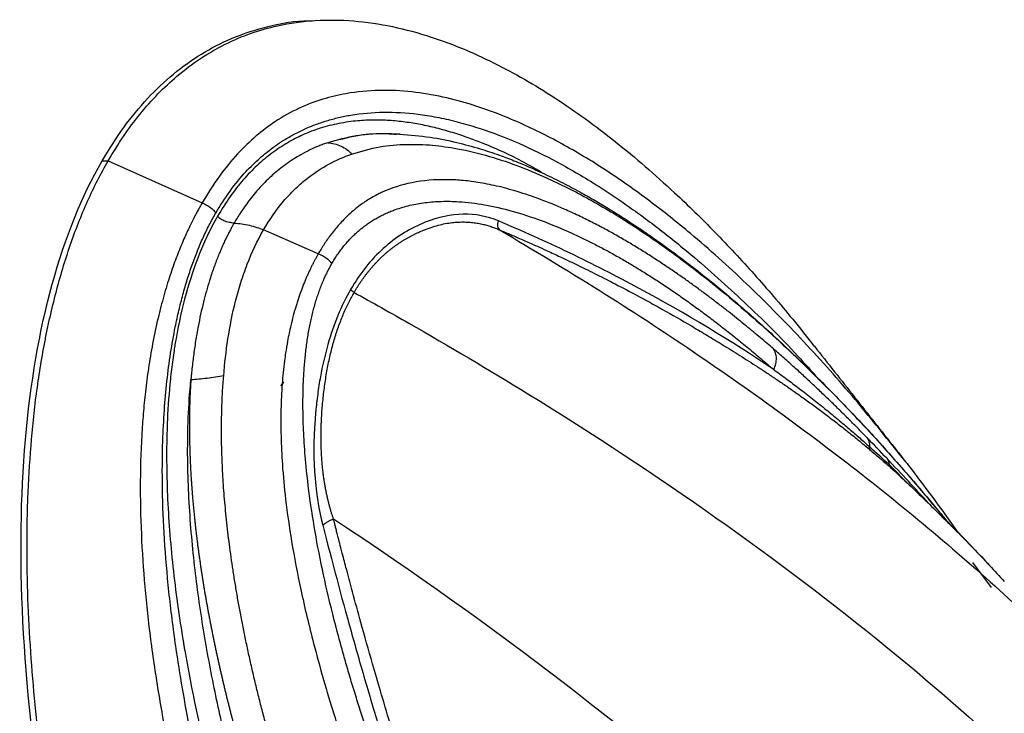
# Model space of a CAD drawing. Units: millimetres. Extents: x -1 to 2219, y -1 to 1577.
# Drawn here: x 1886 to 1970, y 1417 to 1476 of the extents above; entities that cross this region are included whole.
import ezdxf

# ---------------------------------------------------------------- set-up
doc = ezdxf.new("R2010")
doc.units = ezdxf.units.MM
doc.layers.add('01. 외형선', color=7, linetype='Continuous')

msp = doc.modelspace()

# ---------------------------------------------------------------- linework, layer by layer
at = {"layer": '01. 외형선', "linetype": 'Continuous'}
for p, q in [((1912.124, 1475.93), (1912.638, 1475.93)), ((1918.149, 1466.218), (1918.479, 1466.201)), ((1893.105, 1463.922), (1893.62, 1463.922)), ((1893.62, 1463.922), (1901.631, 1460.331)), ((1911.547, 1455.976), (1906.876, 1458.013)), ((1961.402, 1438.591), (1960.727, 1439.419)), ((1960.733, 1439.444), (1960.855, 1439.288)), ((1960.285, 1437.992), (1962.1, 1436.145)), ((1965.948, 1432.475), (1965.82, 1432.662)), ((1967.396, 1429.64), (1968.995, 1427.506))]:
    msp.add_line(p, q, dxfattribs=at)
at = {"layer": '01. 외형선', "linetype": 'Continuous', "flags": 128}
msp.add_lwpolyline([(1908.365, 1444.697), (1908.513, 1444.898), (1908.608, 1445.055)], dxfattribs=at)
at = {"layer": '01. 외형선', "linetype": 'Continuous'}
for points, knots in [([(1893.62, 1463.922), (1894.047, 1464.629), (1894.905, 1466.048), (1896.331, 1467.944), (1897.855, 1469.66), (1899.581, 1471.265), (1901.496, 1472.702), (1903.612, 1473.921), (1905.807, 1474.844), (1908.378, 1475.572), (1911.296, 1475.972), (1914.586, 1475.923), (1917.894, 1475.429), (1920.996, 1474.589), (1923.871, 1473.521), (1926.521, 1472.311), (1929.148, 1470.904), (1931.763, 1469.303), (1934.356, 1467.521), (1937.789, 1464.912), (1941.487, 1461.714), (1945.414, 1457.869), (1948.772, 1454.255), (1951.598, 1450.992), (1953.271, 1448.857), (1953.88, 1448.08)], [0, 0, 0, 0, 0.026978, 0.054146, 0.081896, 0.109835, 0.143326, 0.17708, 0.211562, 0.24625, 0.295584, 0.345313, 0.396038, 0.447019, 0.488545, 0.530163, 0.572024, 0.613953, 0.656621, 0.699345, 0.785125, 0.845092, 0.905158, 0.965497, 1, 1, 1, 1]), ([(1893.105, 1463.922), (1893.705, 1464.893), (1894.908, 1466.842), (1896.962, 1469.298), (1899.187, 1471.401), (1901.592, 1473.111), (1904.162, 1474.437), (1907.078, 1475.391), (1909.398, 1475.876), (1910.804, 1475.859), (1911.054, 1475.856)], [0, 0, 0, 0, 0.124811, 0.250506, 0.378732, 0.510214, 0.645564, 0.786103, 0.961908, 1, 1, 1, 1]), ([(1960.727, 1439.419), (1959.54, 1440.901), (1956.924, 1444.166), (1952.711, 1448.847), (1948.105, 1453.51), (1943.8, 1457.369), (1939.842, 1460.523), (1936.261, 1463.052), (1932.558, 1465.307), (1928.721, 1467.238), (1925.247, 1468.57), (1922.169, 1469.402), (1919.501, 1469.848), (1916.733, 1469.99), (1914.194, 1469.748), (1911.9, 1469.205), (1909.864, 1468.433), (1907.966, 1467.371), (1906.215, 1466.052), (1904.625, 1464.518), (1903.063, 1462.634), (1902.117, 1461.106), (1901.636, 1460.328)], [0, 0, 0, 0, 0.067481, 0.148624, 0.230257, 0.312671, 0.371057, 0.430135, 0.490013, 0.551006, 0.613414, 0.65338, 0.694464, 0.737133, 0.781799, 0.813053, 0.845766, 0.880357, 0.908116, 0.937415, 0.968155, 1, 1, 1, 1]), ([(1902.796, 1459.452), (1903.193, 1460.095), (1903.991, 1461.387), (1905.086, 1462.695), (1905.953, 1463.588), (1906.558, 1464.149), (1907.185, 1464.674), (1907.834, 1465.163), (1908.568, 1465.658), (1909.393, 1466.145), (1910.315, 1466.606), (1911.27, 1467.004), (1912.26, 1467.34), (1913.283, 1467.614), (1914.898, 1467.938), (1917.156, 1468.132), (1919.333, 1468.001), (1920.843, 1467.787), (1921.648, 1467.646), (1922.463, 1467.477), (1923.289, 1467.279), (1924.125, 1467.053), (1925.784, 1466.554), (1928.287, 1465.624), (1931.638, 1464.028), (1934.338, 1462.472), (1936.381, 1461.161), (1937.756, 1460.227), (1939.143, 1459.234), (1940.541, 1458.184), (1941.95, 1457.075), (1944.44, 1455.031), (1947.987, 1451.838), (1951.601, 1448.276), (1953.643, 1445.97), (1954.216, 1445.323)], [0, 0, 0, 0, 0.030753, 0.061837, 0.074451, 0.087201, 0.100108, 0.113193, 0.126478, 0.143705, 0.161279, 0.179236, 0.197612, 0.216441, 0.235754, 0.2861, 0.338989, 0.353312, 0.367842, 0.382583, 0.397542, 0.412724, 0.428134, 0.488085, 0.550172, 0.614609, 0.640611, 0.667016, 0.693834, 0.721076, 0.748749, 0.776863, 0.868891, 0.96321, 1, 1, 1, 1]), ([(1930.76, 1462.836), (1930.215, 1463.158), (1928.531, 1464.151), (1926.408, 1465.095), (1924.366, 1465.881), (1923.033, 1466.326), (1921.651, 1466.714), (1920.301, 1467.015), (1918.957, 1467.234), (1917.62, 1467.366), (1916.273, 1467.405), (1914.831, 1467.338), (1913.307, 1467.126), (1911.734, 1466.727), (1910.282, 1466.175), (1908.9, 1465.468), (1907.592, 1464.605), (1906.319, 1463.544), (1905.131, 1462.309), (1903.995, 1460.882), (1903.312, 1459.769), (1902.959, 1459.195)], [0, 0, 0, 0, 0.057993, 0.17923, 0.220768, 0.269183, 0.316305, 0.362187, 0.406886, 0.453068, 0.498067, 0.543745, 0.599915, 0.654102, 0.706577, 0.752826, 0.80298, 0.851984, 0.900211, 0.948546, 1, 1, 1, 1]), ([(1912.36, 1465.46), (1913.211, 1465.694), (1914.874, 1466.152), (1916.835, 1466.299), (1917.928, 1466.205), (1918.19, 1466.183)], [0, 0, 0, 0, 0.443263, 0.866108, 1, 1, 1, 1]), ([(1918.528, 1466.174), (1918.045, 1466.199), (1916.793, 1466.266), (1914.719, 1466.1), (1913.164, 1465.678), (1912.36, 1465.46)], [0, 0, 0, 0, 0.232737, 0.60341, 1, 1, 1, 1]), ([(1918.492, 1466.201), (1919.372, 1466.126), (1921.09, 1465.98), (1923.301, 1465.516), (1925.225, 1464.997), (1926.874, 1464.451), (1928.333, 1463.9), (1929.75, 1463.311), (1931.261, 1462.618), (1932.769, 1461.862), (1934.119, 1461.132), (1935.336, 1460.436), (1936.507, 1459.733), (1937.788, 1458.927), (1939.182, 1458.004), (1940.627, 1456.999), (1942.068, 1455.95), (1943.949, 1454.522), (1946.284, 1452.643), (1949.154, 1450.164), (1952.212, 1447.34), (1954.783, 1444.8), (1956.811, 1442.701), (1958.235, 1441.185), (1959.671, 1439.614), (1961.047, 1438.069), (1962.371, 1436.547), (1963.56, 1435.151), (1964.568, 1433.949), (1965.153, 1433.239), (1965.391, 1432.949)], [0, 0, 0, 0, 0.0451528, 0.088089, 0.1260425, 0.1570884, 0.1806695, 0.2083617, 0.2400946, 0.2712914, 0.3001488, 0.3225917, 0.3458003, 0.3724081, 0.4023288, 0.4332847, 0.4639976, 0.4944878, 0.5548594, 0.6171569, 0.6863504, 0.7625402, 0.7949795, 0.8285441, 0.8632384, 0.8974795, 0.9274673, 0.9587552, 0.9831744, 1, 1, 1, 1]), ([(1912.36, 1465.46), (1912.295, 1465.438), (1912.164, 1465.393), (1911.905, 1465.298), (1911.461, 1465.125), (1910.824, 1464.843), (1910.11, 1464.471), (1909.223, 1463.94), (1908.226, 1463.225), (1907.275, 1462.376), (1906.573, 1461.647), (1906.08, 1461.08), (1905.642, 1460.527), (1905.255, 1459.998), (1904.917, 1459.499), (1904.625, 1459.038), (1904.448, 1458.738), (1904.366, 1458.597)], [0, 0, 0, 0, 0.021683, 0.043239, 0.085955, 0.169691, 0.257415, 0.329476, 0.477267, 0.612498, 0.683855, 0.749985, 0.810609, 0.865883, 0.915909, 0.960675, 1, 1, 1, 1]), ([(1912.36, 1465.46), (1912.753, 1465.435), (1913.146, 1465.338), (1913.672, 1465.085), (1913.836, 1464.984), (1914.138, 1464.754), (1914.274, 1464.624), (1914.394, 1464.485)], [0, 0, 0, 0, 0.5, 0.5, 0.75, 0.75, 1, 1, 1, 1]), ([(1914.394, 1464.485), (1915.192, 1464.721), (1916.737, 1465.179), (1919.063, 1465.355), (1921.276, 1465.283), (1923.631, 1464.949), (1926.14, 1464.34), (1928.805, 1463.432), (1931.817, 1462.155), (1935.14, 1460.432), (1938.759, 1458.21), (1942.259, 1455.754), (1946.332, 1452.587), (1950.934, 1448.571), (1956.015, 1443.595), (1960.834, 1438.411), (1963.892, 1434.738), (1965.369, 1432.964)], [0, 0, 0, 0, 0.045125, 0.087489, 0.127698, 0.16634, 0.216264, 0.264962, 0.312862, 0.38327, 0.452079, 0.519781, 0.586715, 0.69267, 0.797733, 0.902279, 1, 1, 1, 1]), ([(1906.876, 1458.013), (1907.399, 1458.921), (1907.98, 1459.745), (1908.896, 1460.824), (1909.208, 1461.158), (1909.842, 1461.775), (1910.163, 1462.059), (1911.134, 1462.841), (1911.791, 1463.27), (1913.098, 1463.98), (1913.749, 1464.261), (1914.394, 1464.485)], [0, 0, 0, 0, 0.25, 0.25, 0.375, 0.375, 0.5, 0.5, 0.75, 0.75, 1, 1, 1, 1]), ([(1913.874, 1336.037), (1910.778, 1341.399), (1907.873, 1347.022), (1902.444, 1358.79), (1899.987, 1364.789), (1895.589, 1377.02), (1893.682, 1383.152), (1890.453, 1395.452), (1889.164, 1401.496), (1887.236, 1413.371), (1886.615, 1419.089), (1886.061, 1430.085), (1886.133, 1435.257), (1886.975, 1444.949), (1887.737, 1449.377), (1889.942, 1457.393), (1891.364, 1460.906), (1893.105, 1463.922)], [0, 0, 0, 0, 0.125, 0.125, 0.25, 0.25, 0.375, 0.375, 0.5, 0.5, 0.625, 0.625, 0.75, 0.75, 0.875, 0.875, 1, 1, 1, 1]), ([(1914.389, 1336.037), (1911.919, 1340.314), (1909.566, 1344.764), (1906.218, 1351.699), (1905.131, 1354.054), (1903.545, 1357.653), (1903.024, 1358.864), (1901.998, 1361.309), (1901.493, 1362.544), (1900.008, 1366.273), (1899.056, 1368.791), (1897.233, 1373.891), (1896.362, 1376.475), (1894.707, 1381.712), (1893.922, 1384.365), (1892.446, 1389.749), (1891.755, 1392.478), (1890.476, 1398.023), (1889.888, 1400.838), (1889.097, 1405.134), (1888.849, 1406.579), (1888.385, 1409.496), (1888.169, 1410.968), (1887.579, 1415.426), (1887.267, 1418.415), (1886.938, 1422.927), (1886.852, 1424.436), (1886.73, 1427.465), (1886.694, 1428.985), (1886.684, 1431.274), (1886.688, 1432.037), (1886.713, 1433.558), (1886.733, 1434.316), (1886.818, 1436.583), (1886.906, 1438.086), (1887.147, 1441.071), (1887.301, 1442.554), (1887.688, 1445.497), (1887.921, 1446.958), (1888.268, 1448.768), (1888.34, 1449.129), (1888.491, 1449.85), (1888.569, 1450.209), (1888.81, 1451.278), (1888.981, 1451.981), (1889.525, 1454.058), (1889.928, 1455.402), (1890.825, 1458.003), (1891.318, 1459.26), (1892.13, 1461.074), (1892.414, 1461.668), (1893.002, 1462.819), (1893.306, 1463.379), (1893.62, 1463.922)], [0, 0, 0, 0, 0.125, 0.125, 0.1875, 0.1875, 0.21875, 0.21875, 0.25, 0.25, 0.3125, 0.3125, 0.375, 0.375, 0.4375, 0.4375, 0.5, 0.5, 0.5625, 0.5625, 0.59375, 0.59375, 0.625, 0.625, 0.6875, 0.6875, 0.71875, 0.71875, 0.75, 0.75, 0.765625, 0.765625, 0.78125, 0.78125, 0.8125, 0.8125, 0.84375, 0.84375, 0.875, 0.875, 0.882813, 0.882813, 0.890625, 0.890625, 0.90625, 0.90625, 0.9375, 0.9375, 0.96875, 0.96875, 0.984375, 0.984375, 1, 1, 1, 1]), ([(1950.409, 1447.857), (1950.228, 1448.013), (1949.859, 1448.332), (1949.289, 1448.815), (1948.691, 1449.315), (1948.065, 1449.832), (1947.41, 1450.364), (1946.725, 1450.91), (1946.011, 1451.47), (1945.266, 1452.042), (1944.491, 1452.625), (1943.685, 1453.218), (1942.846, 1453.818), (1941.975, 1454.425), (1941.071, 1455.038), (1940.133, 1455.653), (1939.16, 1456.27), (1938.152, 1456.884), (1937.107, 1457.494), (1936.023, 1458.095), (1934.901, 1458.683), (1933.738, 1459.254), (1932.258, 1459.93), (1930.522, 1460.636), (1928.596, 1461.291), (1926.828, 1461.766), (1925.229, 1462.082), (1923.805, 1462.257), (1921.909, 1462.348), (1919.609, 1462.16), (1917.641, 1461.551), (1916.478, 1460.978), (1915.865, 1460.634), (1915.051, 1460.091), (1914.319, 1459.484), (1913.734, 1458.911), (1913.349, 1458.499), (1912.988, 1458.078), (1912.651, 1457.653), (1912.34, 1457.226), (1912.053, 1456.803), (1911.79, 1456.39), (1911.626, 1456.111), (1911.547, 1455.976)], [0, 0, 0, 0, 0.014305, 0.029303, 0.044998, 0.061392, 0.078488, 0.096291, 0.114805, 0.134033, 0.153982, 0.174658, 0.196067, 0.218217, 0.241116, 0.264775, 0.289205, 0.314419, 0.340431, 0.367261, 0.394929, 0.423462, 0.452889, 0.503408, 0.549991, 0.592595, 0.631138, 0.665505, 0.695552, 0.768826, 0.83453, 0.845373, 0.861868, 0.884371, 0.913383, 0.925821, 0.937875, 0.9495, 0.960659, 0.97132, 0.981448, 0.991015, 1, 1, 1, 1]), ([(1901.636, 1460.328), (1901.585, 1460.24), (1901.476, 1460.05), (1901.305, 1459.742), (1901.115, 1459.391), (1900.909, 1458.995), (1900.687, 1458.553), (1900.452, 1458.065), (1900.205, 1457.528), (1899.949, 1456.942), (1899.687, 1456.307), (1899.419, 1455.621), (1899.151, 1454.886), (1898.883, 1454.101), (1898.619, 1453.268), (1898.36, 1452.386), (1898.109, 1451.458), (1897.773, 1450.102), (1897.402, 1448.354), (1897.048, 1446.25), (1896.787, 1444.248), (1896.601, 1442.349), (1896.412, 1439.623), (1896.316, 1436.014), (1896.437, 1431.493), (1896.766, 1426.977), (1897.297, 1422.385), (1898.005, 1417.765), (1898.869, 1413.16), (1899.846, 1408.685), (1900.923, 1404.327), (1902.088, 1400.078), (1903.333, 1395.931), (1904.354, 1392.785), (1905.103, 1390.583), (1905.554, 1389.283), (1906.017, 1387.975), (1906.494, 1386.658), (1906.984, 1385.332), (1907.486, 1383.998), (1908.002, 1382.657), (1908.532, 1381.307), (1909.075, 1379.95), (1909.631, 1378.586), (1910.201, 1377.214), (1910.784, 1375.836), (1911.382, 1374.451), (1911.993, 1373.059), (1912.619, 1371.661), (1913.259, 1370.258), (1913.913, 1368.849), (1914.581, 1367.434), (1915.264, 1366.015), (1915.962, 1364.59), (1916.674, 1363.161), (1917.402, 1361.728), (1918.144, 1360.29), (1918.902, 1358.849), (1919.675, 1357.405), (1920.463, 1355.958), (1921.267, 1354.508), (1922.087, 1353.055), (1922.923, 1351.601), (1923.775, 1350.145), (1924.643, 1348.688), (1925.528, 1347.23), (1926.43, 1345.771), (1927.347, 1344.312), (1927.969, 1343.347), (1928.281, 1342.862)], [0, 0, 0, 0, 0.002781, 0.005955, 0.009521, 0.013474, 0.017813, 0.022532, 0.027625, 0.033082, 0.038893, 0.045043, 0.051516, 0.058301, 0.065386, 0.072758, 0.0804, 0.088297, 0.105733, 0.122045, 0.137327, 0.15167, 0.165155, 0.198736, 0.232228, 0.265809, 0.299633, 0.33562, 0.370972, 0.405819, 0.440252, 0.474342, 0.508149, 0.54172, 0.552518, 0.563448, 0.574509, 0.585702, 0.597028, 0.608485, 0.620075, 0.631799, 0.643655, 0.655645, 0.667769, 0.680027, 0.692419, 0.704946, 0.717609, 0.730408, 0.743342, 0.756413, 0.769621, 0.782966, 0.796449, 0.810071, 0.823831, 0.837731, 0.85177, 0.86595, 0.880271, 0.894734, 0.909339, 0.924087, 0.938979, 0.954015, 0.969197, 0.984525, 1, 1, 1, 1]), ([(1901.636, 1460.328), (1901.902, 1460.209), (1902.145, 1460.069), (1902.543, 1459.769), (1902.697, 1459.608), (1902.796, 1459.452)], [0, 0, 0, 0, 0.5, 0.5, 1, 1, 1, 1]), ([(1912.709, 1455.142), (1912.747, 1455.206), (1912.821, 1455.334), (1912.936, 1455.521), (1913.054, 1455.705), (1913.174, 1455.885), (1913.296, 1456.062), (1913.421, 1456.235), (1913.548, 1456.405), (1913.678, 1456.572), (1913.811, 1456.734), (1913.946, 1456.894), (1914.084, 1457.05), (1914.224, 1457.203), (1914.366, 1457.352), (1914.511, 1457.497), (1914.659, 1457.639), (1914.809, 1457.778), (1914.962, 1457.913), (1915.117, 1458.045), (1915.275, 1458.173), (1915.435, 1458.298), (1915.597, 1458.419), (1915.763, 1458.537), (1915.93, 1458.651), (1916.101, 1458.762), (1916.273, 1458.87), (1916.449, 1458.974), (1916.627, 1459.074), (1916.807, 1459.171), (1916.99, 1459.265), (1917.175, 1459.355), (1917.363, 1459.441), (1917.553, 1459.524), (1917.746, 1459.604), (1917.942, 1459.68), (1918.479, 1459.878), (1919.388, 1460.142), (1920.702, 1460.373), (1922.092, 1460.474), (1923.78, 1460.442), (1925.792, 1460.196), (1928.143, 1459.65), (1930.631, 1458.832), (1932.642, 1457.996), (1934.142, 1457.294), (1935.093, 1456.823), (1936.053, 1456.322), (1937.021, 1455.79), (1937.999, 1455.227), (1938.986, 1454.634), (1939.982, 1454.011), (1940.986, 1453.356), (1942, 1452.672), (1943.023, 1451.957), (1944.055, 1451.211), (1945.096, 1450.435), (1946.146, 1449.628), (1947.205, 1448.791), (1948.273, 1447.922), (1949.35, 1447.025), (1950.069, 1446.407), (1950.43, 1446.097)], [0, 0, 0, 0, 0.0044117, 0.0088253, 0.0132422, 0.0176638, 0.0220916, 0.0265272, 0.0309718, 0.0354269, 0.0398941, 0.0443746, 0.0488699, 0.0533814, 0.0579104, 0.0624583, 0.0670265, 0.0716162, 0.0762288, 0.0808655, 0.0855277, 0.0902165, 0.0949332, 0.099679, 0.104455, 0.1092625, 0.1141025, 0.1189762, 0.1238846, 0.1288288, 0.1338099, 0.1388289, 0.1438868, 0.1489845, 0.154123, 0.1593033, 0.1645261, 0.1966515, 0.2301497, 0.2651754, 0.3018643, 0.3570327, 0.4156806, 0.4780746, 0.5444359, 0.5684246, 0.5927334, 0.6173693, 0.6423392, 0.6676496, 0.6933069, 0.7193171, 0.7456861, 0.7724194, 0.7995223, 0.8270001, 0.8548575, 0.8830995, 0.9117304, 0.9407547, 0.9701766, 1, 1, 1, 1]), ([(1930.259, 1344.628), (1930.099, 1344.872), (1929.781, 1345.36), (1929.306, 1346.096), (1928.834, 1346.835), (1928.365, 1347.576), (1927.898, 1348.321), (1927.434, 1349.068), (1926.972, 1349.818), (1926.513, 1350.571), (1926.057, 1351.327), (1925.603, 1352.085), (1925.152, 1352.846), (1924.704, 1353.611), (1924.258, 1354.378), (1923.815, 1355.148), (1923.375, 1355.92), (1922.937, 1356.696), (1922.502, 1357.474), (1922.07, 1358.255), (1921.64, 1359.04), (1921.213, 1359.826), (1920.789, 1360.616), (1920.367, 1361.409), (1919.948, 1362.204), (1919.531, 1363.002), (1919.117, 1363.804), (1918.706, 1364.607), (1918.298, 1365.414), (1917.892, 1366.224), (1916.592, 1368.842), (1914.478, 1373.292), (1911.693, 1379.67), (1909.133, 1386.084), (1906.654, 1392.94), (1904.328, 1400.181), (1902.251, 1407.757), (1900.588, 1415.15), (1899.473, 1421.598), (1898.78, 1427.066), (1898.395, 1431.55), (1898.216, 1435.848), (1898.241, 1439.523), (1898.396, 1442.592), (1898.616, 1445.09), (1898.925, 1447.469), (1899.236, 1449.238), (1899.49, 1450.446), (1899.647, 1451.143), (1899.814, 1451.825), (1899.99, 1452.494), (1900.174, 1453.15), (1900.368, 1453.791), (1900.57, 1454.419), (1900.782, 1455.033), (1901.002, 1455.634), (1901.231, 1456.221), (1901.469, 1456.794), (1901.717, 1457.353), (1901.973, 1457.899), (1902.238, 1458.431), (1902.511, 1458.95), (1902.701, 1459.285), (1902.796, 1459.452)], [0, 0, 0, 0, 0.007995, 0.01598, 0.023955, 0.031922, 0.03988, 0.047829, 0.05577, 0.063702, 0.071626, 0.079542, 0.087451, 0.095352, 0.103246, 0.111132, 0.119012, 0.126885, 0.134752, 0.142612, 0.150466, 0.158315, 0.166157, 0.173994, 0.181826, 0.189653, 0.197475, 0.205292, 0.213105, 0.220913, 0.228718, 0.288559, 0.346975, 0.404074, 0.459972, 0.525341, 0.587329, 0.646224, 0.702365, 0.738233, 0.772364, 0.804922, 0.836096, 0.856104, 0.87538, 0.894002, 0.912054, 0.917843, 0.923575, 0.929255, 0.934886, 0.940472, 0.946015, 0.95152, 0.956991, 0.962432, 0.967845, 0.973237, 0.97861, 0.983969, 0.989317, 0.994659, 1, 1, 1, 1]), ([(1902.959, 1459.195), (1902.669, 1458.691), (1902.391, 1458.165), (1901.863, 1457.068), (1901.636, 1456.549), (1900.981, 1454.93), (1900.209, 1452.641), (1899.603, 1449.932), (1899.332, 1448.332), (1899.291, 1448.077), (1899.264, 1447.906), (1899.248, 1447.804), (1899.197, 1447.47), (1899.08, 1446.662), (1898.85, 1444.732), (1898.681, 1442.421), (1898.615, 1440.308), (1898.605, 1439.382), (1898.603, 1438.916), (1898.603, 1438.74), (1898.603, 1438.503), (1898.611, 1436.488), (1898.783, 1432.435), (1899.35, 1427.201), (1899.852, 1423.915), (1900.06, 1422.665), (1900.082, 1422.536), (1900.117, 1422.328), (1900.17, 1422.017), (1900.297, 1421.287), (1901.021, 1417.311), (1902.666, 1410.015), (1905.065, 1401.946), (1906.783, 1396.885), (1907.272, 1395.494), (1907.478, 1394.913), (1907.505, 1394.839), (1907.572, 1394.649), (1907.674, 1394.364), (1908.325, 1392.561), (1910.106, 1387.817), (1912.623, 1381.758), (1915.034, 1376.465), (1916.292, 1373.822), (1916.842, 1372.689), (1917.211, 1371.934), (1917.405, 1371.542), (1920.364, 1365.573), (1923.343, 1360.137), (1928.103, 1352.255), (1929.746, 1349.662), (1933.074, 1344.651), (1936.451, 1339.808), (1939.927, 1335.299), (1942.129, 1332.585), (1942.559, 1332.062), (1943.516, 1330.914), (1944.951, 1329.217), (1948.297, 1325.435), (1952.113, 1321.519), (1955.445, 1318.447), (1956.871, 1317.207), (1957.822, 1316.397), (1958.446, 1315.876), (1959.027, 1315.404)], [0, 0, 0, 0, 0.007813, 0.007813, 0.015625, 0.015625, 0.03125, 0.046875, 0.048828, 0.049805, 0.049805, 0.050781, 0.050781, 0.054688, 0.0625, 0.078125, 0.085938, 0.089844, 0.089844, 0.091797, 0.091797, 0.09375, 0.125, 0.15625, 0.171875, 0.171875, 0.173828, 0.173828, 0.175781, 0.179688, 0.1875, 0.25, 0.3125, 0.328125, 0.335938, 0.335938, 0.337891, 0.337891, 0.339844, 0.34375, 0.375, 0.4375, 0.46875, 0.484375, 0.492188, 0.492188, 0.5, 0.5, 0.625, 0.625, 0.6875, 0.6875, 0.75, 0.8125, 0.8125, 0.828125, 0.828125, 0.84375, 0.875, 0.9375, 0.96875, 0.984375, 0.984375, 1, 1, 1, 1]), ([(1904.365, 1458.597), (1904.229, 1458.605), (1904.081, 1458.625), (1903.783, 1458.692), (1903.634, 1458.739), (1903.368, 1458.852), (1903.251, 1458.919), (1903.068, 1459.056), (1903.002, 1459.127), (1902.96, 1459.194)], [0, 0, 0, 0, 0.25, 0.25, 0.5, 0.5, 0.75, 0.75, 1, 1, 1, 1]), ([(1926.931, 1458.778), (1924.99, 1459.593), (1922.907, 1459.555), (1920.611, 1458.638), (1920.519, 1458.6), (1920.355, 1458.53), (1920.111, 1458.424), (1919.553, 1458.157), (1918.48, 1457.553), (1916.505, 1456.065), (1915.108, 1454.307), (1914.308, 1452.92)], [0, 0, 0, 0, 0.5, 0.5, 0.515625, 0.515625, 0.53125, 0.5625, 0.625, 0.75, 1, 1, 1, 1]), ([(1904.365, 1458.596), (1904.319, 1458.516), (1904.223, 1458.348), (1904.077, 1458.082), (1903.924, 1457.79), (1903.763, 1457.474), (1903.596, 1457.131), (1903.424, 1456.762), (1903.248, 1456.364), (1903.068, 1455.937), (1902.885, 1455.48), (1902.701, 1454.991), (1902.517, 1454.471), (1902.202, 1453.523), (1901.781, 1452.062), (1901.407, 1450.401), (1901.138, 1448.93), (1900.955, 1447.748), (1900.822, 1446.696), (1900.743, 1445.964), (1900.702, 1445.537), (1900.682, 1445.322), (1900.673, 1445.214)], [0, 0, 0, 0, 0.022268, 0.046409, 0.072395, 0.100186, 0.129745, 0.161089, 0.194233, 0.229201, 0.266027, 0.304746, 0.345289, 0.387511, 0.52271, 0.670529, 0.742563, 0.830312, 0.914046, 0.956762, 0.978317, 1, 1, 1, 1]), ([(1904.365, 1458.597), (1904.785, 1458.573), (1905.233, 1458.509), (1905.882, 1458.358), (1906.094, 1458.299), (1906.501, 1458.165), (1906.695, 1458.091), (1906.876, 1458.013)], [0, 0, 0, 0, 0.5, 0.5, 0.75, 0.75, 1, 1, 1, 1]), ([(1914.608, 1452.674), (1914.649, 1452.744), (1914.731, 1452.883), (1914.857, 1453.09), (1914.987, 1453.295), (1915.121, 1453.5), (1915.258, 1453.702), (1915.4, 1453.903), (1915.545, 1454.101), (1915.695, 1454.297), (1915.847, 1454.49), (1916.004, 1454.68), (1916.164, 1454.868), (1916.328, 1455.051), (1916.495, 1455.232), (1916.665, 1455.408), (1916.839, 1455.581), (1917.016, 1455.75), (1917.196, 1455.915), (1917.379, 1456.076), (1917.565, 1456.232), (1917.754, 1456.384), (1917.945, 1456.531), (1918.139, 1456.674), (1918.335, 1456.812), (1918.534, 1456.946), (1918.736, 1457.075), (1918.939, 1457.2), (1919.145, 1457.32), (1919.352, 1457.436), (1919.562, 1457.548), (1919.774, 1457.655), (1919.988, 1457.757), (1920.203, 1457.855), (1920.42, 1457.949), (1920.639, 1458.038), (1920.995, 1458.174), (1921.48, 1458.337), (1922.09, 1458.496), (1922.673, 1458.607), (1923.231, 1458.673), (1923.761, 1458.699), (1924.265, 1458.69), (1924.742, 1458.65), (1925.193, 1458.584), (1925.619, 1458.496), (1926.019, 1458.39), (1926.395, 1458.27), (1926.748, 1458.139), (1926.975, 1458.041), (1927.085, 1457.993)], [0, 0, 0, 0, 0.014066, 0.028295, 0.042682, 0.057222, 0.07191, 0.08674, 0.101704, 0.116796, 0.132009, 0.147335, 0.162767, 0.1783, 0.193931, 0.209655, 0.225467, 0.241361, 0.25733, 0.273368, 0.289469, 0.305627, 0.321842, 0.338114, 0.35444, 0.37082, 0.387252, 0.403733, 0.420261, 0.436835, 0.453454, 0.470117, 0.486824, 0.503575, 0.520368, 0.537204, 0.55408, 0.60205, 0.647361, 0.690107, 0.730395, 0.76834, 0.804051, 0.837641, 0.869216, 0.898872, 0.926702, 0.952785, 0.977196, 1, 1, 1, 1]), ([(1927.085, 1457.993), (1927.036, 1458.034), (1926.994, 1458.083), (1926.927, 1458.197), (1926.903, 1458.261), (1926.875, 1458.4), (1926.872, 1458.474), (1926.887, 1458.625), (1926.905, 1458.703), (1926.931, 1458.778)], [0, 0, 0, 0, 0.25, 0.25, 0.5, 0.5, 0.75, 0.75, 1, 1, 1, 1]), ([(1950.43, 1446.097), (1946.754, 1448.567), (1942.924, 1450.877), (1937.947, 1453.562), (1936.947, 1454.086), (1934.972, 1455.092), (1931.994, 1456.563), (1928.969, 1457.922), (1926.931, 1458.778)], [0, 0, 0, 0, 0.5, 0.5, 0.625, 0.625, 0.75, 1, 1, 1, 1]), ([(1903.476, 1445.572), (1903.559, 1446.61), (1903.678, 1447.662), (1904.007, 1449.787), (1904.218, 1450.862), (1904.624, 1452.463), (1904.773, 1452.995), (1905.105, 1454.05), (1905.287, 1454.573), (1905.884, 1456.115), (1906.351, 1457.105), (1906.876, 1458.013)], [0, 0, 0, 0, 0.25, 0.25, 0.5, 0.5, 0.625, 0.625, 0.75, 0.75, 1, 1, 1, 1]), ([(1927.085, 1457.993), (1929.913, 1456.302), (1935.507, 1452.957), (1943.56, 1447.685), (1951.225, 1442.31), (1958.471, 1436.818), (1965.298, 1431.229), (1971.656, 1425.537), (1976.354, 1421.054), (1978.79, 1418.427), (1979.394, 1417.775)], [0, 0, 0, 0, 0.145384, 0.287589, 0.426772, 0.563111, 0.696815, 0.828127, 0.957333, 1, 1, 1, 1]), ([(1927.086, 1457.993), (1927.159, 1457.962), (1927.335, 1457.888), (1927.584, 1457.783), (1927.86, 1457.665), (1928.186, 1457.526), (1928.629, 1457.334), (1929.162, 1457.102), (1929.775, 1456.83), (1930.466, 1456.521), (1931.333, 1456.126), (1932.429, 1455.616), (1933.798, 1454.963), (1935.317, 1454.214), (1937.003, 1453.356), (1938.865, 1452.375), (1941.032, 1451.188), (1942.775, 1450.188), (1944.003, 1449.463), (1944.628, 1449.09), (1945.277, 1448.698), (1945.951, 1448.287), (1946.648, 1447.855), (1947.37, 1447.404), (1948.116, 1446.931), (1948.885, 1446.437), (1949.677, 1445.92), (1950.491, 1445.378), (1951.328, 1444.811), (1952.186, 1444.217), (1953.064, 1443.594), (1953.963, 1442.941), (1954.881, 1442.256), (1955.818, 1441.539), (1956.773, 1440.788), (1957.746, 1440.003), (1958.399, 1439.459), (1958.728, 1439.184)], [0, 0, 0, 0, 0.006724, 0.016068, 0.023293, 0.03212, 0.046157, 0.06418, 0.081462, 0.10278, 0.12812, 0.161909, 0.204321, 0.255295, 0.303486, 0.361552, 0.42941, 0.506959, 0.525857, 0.545557, 0.566055, 0.587351, 0.609443, 0.632329, 0.656006, 0.680472, 0.705719, 0.731743, 0.758536, 0.786092, 0.814407, 0.843475, 0.873293, 0.903856, 0.935162, 0.967211, 1, 1, 1, 1]), ([(1911.547, 1455.976), (1911.505, 1455.904), (1911.422, 1455.758), (1911.297, 1455.53), (1911.17, 1455.291), (1911.041, 1455.041), (1910.912, 1454.779), (1910.782, 1454.505), (1910.651, 1454.22), (1910.521, 1453.923), (1910.392, 1453.614), (1910.264, 1453.294), (1910.137, 1452.962), (1910.012, 1452.62), (1909.889, 1452.267), (1909.769, 1451.903), (1909.522, 1451.115), (1909.223, 1449.995), (1908.942, 1448.642), (1908.772, 1447.63), (1908.6, 1446.413), (1908.442, 1444.816), (1908.346, 1442.669), (1908.353, 1440.384), (1908.475, 1437.817), (1908.758, 1434.814), (1909.274, 1431.243), (1910.064, 1427.133), (1911.006, 1423.199), (1911.973, 1419.672), (1912.848, 1416.762), (1913.73, 1414.04), (1914.608, 1411.492), (1915.473, 1409.108), (1916.318, 1406.881), (1917.137, 1404.803), (1917.926, 1402.87), (1918.682, 1401.076), (1919.4, 1399.416), (1920.076, 1397.885), (1920.518, 1396.912), (1920.73, 1396.446)], [0, 0, 0, 0, 0.00472, 0.009608, 0.01466, 0.019875, 0.025248, 0.030776, 0.036453, 0.042275, 0.048235, 0.054329, 0.060553, 0.066899, 0.073364, 0.079938, 0.086616, 0.115579, 0.138067, 0.154577, 0.165463, 0.197358, 0.231195, 0.266926, 0.304522, 0.35122, 0.407469, 0.472857, 0.547145, 0.59805, 0.646284, 0.691982, 0.735245, 0.776146, 0.814744, 0.851085, 0.885205, 0.917134, 0.946898, 0.974514, 1, 1, 1, 1]), ([(1912.709, 1455.142), (1912.601, 1455.293), (1912.443, 1455.445), (1912.045, 1455.731), (1911.806, 1455.863), (1911.547, 1455.976)], [0, 0, 0, 0, 0.5, 0.5, 1, 1, 1, 1]), ([(1922.637, 1397.953), (1922.521, 1398.208), (1922.288, 1398.716), (1921.944, 1399.479), (1921.604, 1400.239), (1921.27, 1400.998), (1920.94, 1401.753), (1920.615, 1402.506), (1920.294, 1403.257), (1919.979, 1404.005), (1919.668, 1404.75), (1919.363, 1405.493), (1919.062, 1406.234), (1918.766, 1406.972), (1918.475, 1407.707), (1918.188, 1408.44), (1917.907, 1409.171), (1917.63, 1409.899), (1917.358, 1410.625), (1917.091, 1411.348), (1916.829, 1412.068), (1916.572, 1412.786), (1916.32, 1413.502), (1916.072, 1414.215), (1915.829, 1414.926), (1915.592, 1415.634), (1915.359, 1416.339), (1915.13, 1417.042), (1914.907, 1417.743), (1914.689, 1418.441), (1914.475, 1419.137), (1914.266, 1419.83), (1914.062, 1420.52), (1913.863, 1421.208), (1913.669, 1421.894), (1913.48, 1422.577), (1913.005, 1424.329), (1912.31, 1427.096), (1911.513, 1430.843), (1910.906, 1434.41), (1910.528, 1437.485), (1910.323, 1440.086), (1910.235, 1442.241), (1910.239, 1444.293), (1910.313, 1445.823), (1910.4, 1446.865), (1910.46, 1447.458), (1910.53, 1448.038), (1910.609, 1448.604), (1910.697, 1449.157), (1910.795, 1449.697), (1910.902, 1450.224), (1911.019, 1450.737), (1911.146, 1451.238), (1911.281, 1451.725), (1911.426, 1452.199), (1911.581, 1452.659), (1911.745, 1453.106), (1911.919, 1453.541), (1912.102, 1453.961), (1912.294, 1454.369), (1912.496, 1454.764), (1912.638, 1455.016), (1912.709, 1455.142)], [0, 0, 0, 0, 0.014536, 0.028976, 0.043322, 0.057574, 0.071731, 0.085796, 0.099767, 0.113646, 0.127434, 0.141129, 0.154734, 0.168249, 0.181674, 0.19501, 0.208257, 0.221416, 0.234488, 0.247473, 0.260371, 0.273184, 0.285912, 0.298555, 0.311115, 0.323592, 0.335987, 0.3483, 0.360532, 0.372684, 0.384756, 0.39675, 0.408666, 0.420505, 0.432268, 0.443955, 0.455568, 0.521925, 0.584317, 0.642967, 0.69814, 0.734824, 0.769848, 0.803348, 0.835478, 0.845594, 0.855552, 0.865359, 0.875022, 0.884549, 0.893948, 0.903226, 0.912393, 0.921456, 0.930427, 0.939313, 0.948124, 0.956871, 0.965564, 0.974212, 0.982828, 0.99142, 1, 1, 1, 1]), ([(1914.308, 1452.92), (1913.507, 1451.534), (1912.535, 1449.187), (1911.797, 1445.978), (1911.528, 1444.256), (1911.419, 1443.366), (1911.377, 1442.978), (1911.35, 1442.718), (1911.336, 1442.572), (1911, 1438.93), (1911.204, 1435.713), (1911.939, 1432.809)], [0, 0, 0, 0, 0.25, 0.375, 0.4375, 0.46875, 0.484375, 0.484375, 0.5, 0.5, 1, 1, 1, 1]), ([(1912.853, 1433.34), (1912.826, 1433.42), (1912.77, 1433.583), (1912.69, 1433.834), (1912.611, 1434.096), (1912.533, 1434.37), (1912.457, 1434.655), (1912.383, 1434.952), (1912.312, 1435.261), (1912.243, 1435.583), (1912.177, 1435.917), (1912.115, 1436.264), (1912.057, 1436.623), (1912.003, 1436.996), (1911.953, 1437.383), (1911.909, 1437.783), (1911.871, 1438.196), (1911.839, 1438.624), (1911.814, 1439.065), (1911.796, 1439.52), (1911.785, 1439.99), (1911.783, 1440.473), (1911.789, 1440.971), (1911.805, 1441.482), (1911.83, 1442.008), (1911.867, 1442.586), (1911.919, 1443.208), (1911.985, 1443.868), (1912.064, 1444.519), (1912.155, 1445.161), (1912.257, 1445.793), (1912.372, 1446.415), (1912.498, 1447.025), (1912.638, 1447.623), (1912.789, 1448.207), (1912.952, 1448.776), (1913.127, 1449.329), (1913.312, 1449.866), (1913.508, 1450.384), (1913.713, 1450.883), (1913.927, 1451.362), (1914.147, 1451.82), (1914.373, 1452.258), (1914.531, 1452.536), (1914.608, 1452.674)], [0, 0, 0, 0, 0.012157, 0.024777, 0.037869, 0.051445, 0.065515, 0.08009, 0.095184, 0.110808, 0.126977, 0.143706, 0.161008, 0.178901, 0.1974, 0.216523, 0.236287, 0.256711, 0.277812, 0.299607, 0.322115, 0.345354, 0.369341, 0.394091, 0.41962, 0.44594, 0.478715, 0.511332, 0.543784, 0.576069, 0.608182, 0.640111, 0.671839, 0.703358, 0.734658, 0.765711, 0.796467, 0.826885, 0.85693, 0.886565, 0.915738, 0.944398, 0.972498, 1, 1, 1, 1]), ([(1914.609, 1452.674), (1914.543, 1452.71), (1914.483, 1452.75), (1914.381, 1452.834), (1914.339, 1452.877), (1914.308, 1452.921)], [0, 0, 0, 0, 0.5, 0.5, 1, 1, 1, 1]), ([(1958.381, 1440.294), (1958.267, 1440.411), (1958.037, 1440.647), (1957.691, 1441.001), (1957.338, 1441.358), (1956.979, 1441.718), (1956.614, 1442.082), (1956.244, 1442.449), (1955.867, 1442.82), (1955.485, 1443.193), (1955.096, 1443.569), (1954.701, 1443.948), (1954.3, 1444.33), (1953.893, 1444.714), (1953.48, 1445.1), (1953.06, 1445.489), (1952.634, 1445.88), (1952.202, 1446.273), (1951.763, 1446.667), (1951.317, 1447.063), (1950.865, 1447.461), (1950.562, 1447.725), (1950.409, 1447.857)], [0, 0, 0, 0, 0.042413, 0.085614, 0.129605, 0.174389, 0.219966, 0.266339, 0.313509, 0.361479, 0.410248, 0.45982, 0.510196, 0.561377, 0.613364, 0.66616, 0.719766, 0.774183, 0.829413, 0.885458, 0.94232, 1, 1, 1, 1]), ([(1950.43, 1446.097), (1950.506, 1446.26), (1950.565, 1446.425), (1950.643, 1446.752), (1950.662, 1446.913), (1950.659, 1447.219), (1950.635, 1447.364), (1950.55, 1447.63), (1950.487, 1447.751), (1950.409, 1447.857)], [0, 0, 0, 0, 0.25, 0.25, 0.5, 0.5, 0.75, 0.75, 1, 1, 1, 1]), ([(1953.898, 1448.094), (1955.044, 1446.643), (1957.336, 1443.737), (1959.606, 1440.868), (1960.743, 1439.432)], [0, 0, 0, 0, 0.4994354, 1, 1, 1, 1]), ([(1950.43, 1446.097), (1950.607, 1445.969), (1950.962, 1445.711), (1951.5, 1445.315), (1952.046, 1444.907), (1952.602, 1444.485), (1953.166, 1444.051), (1953.739, 1443.603), (1954.321, 1443.142), (1955.05, 1442.554), (1955.902, 1441.854), (1956.855, 1441.05), (1957.746, 1440.281), (1958.32, 1439.772), (1958.597, 1439.526)], [0, 0, 0, 0, 0.0639992, 0.1292029, 0.1955967, 0.2631764, 0.3319398, 0.4018853, 0.4730114, 0.5453174, 0.6698088, 0.7870484, 0.8970948, 1, 1, 1, 1]), ([(1960.478, 1316.651), (1958.568, 1318.206), (1956.702, 1319.862), (1953.047, 1323.344), (1951.26, 1325.169), (1947.755, 1328.962), (1946.038, 1330.931), (1942.671, 1334.997), (1941.02, 1337.093), (1936.162, 1343.56), (1933.052, 1348.111), (1927.08, 1357.639), (1924.219, 1362.62), (1920.138, 1370.426), (1918.813, 1373.084), (1916.238, 1378.514), (1914.989, 1381.288), (1912.577, 1386.965), (1911.414, 1389.864), (1909.747, 1394.321), (1909.205, 1395.824), (1908.147, 1398.87), (1907.118, 1401.953), (1906.153, 1405.119), (1905.226, 1408.33), (1904.78, 1409.958), (1903.932, 1413.265), (1903.529, 1414.944), (1902.774, 1418.365), (1902.422, 1420.104), (1901.784, 1423.643), (1901.497, 1425.441), (1901.006, 1429.116), (1900.801, 1430.992), (1900.578, 1433.883), (1900.517, 1434.86), (1900.431, 1436.846), (1900.404, 1437.857), (1900.395, 1439.909), (1900.411, 1440.949), (1900.497, 1443.057), (1900.568, 1444.127), (1900.673, 1445.214)], [0, 0, 0, 0, 0.0625, 0.0625, 0.125, 0.125, 0.1875, 0.1875, 0.25, 0.25, 0.375, 0.375, 0.5, 0.5, 0.5625, 0.5625, 0.625, 0.625, 0.6875, 0.6875, 0.71875, 0.71875, 0.75, 0.78125, 0.78125, 0.8125, 0.8125, 0.84375, 0.84375, 0.875, 0.875, 0.90625, 0.90625, 0.9375, 0.9375, 0.953125, 0.953125, 0.96875, 0.96875, 0.984375, 0.984375, 1, 1, 1, 1]), ([(1900.673, 1445.214), (1900.664, 1445.074), (1900.646, 1444.794), (1900.623, 1444.375), (1900.603, 1443.957), (1900.586, 1443.541), (1900.572, 1443.127), (1900.562, 1442.714), (1900.554, 1442.303), (1900.549, 1441.894), (1900.547, 1441.486), (1900.547, 1441.079), (1900.55, 1440.674), (1900.555, 1440.27), (1900.563, 1439.868), (1900.573, 1439.467), (1900.585, 1439.067), (1900.6, 1438.669), (1900.616, 1438.272), (1900.635, 1437.876), (1900.655, 1437.483), (1900.678, 1437.091), (1900.702, 1436.701), (1900.729, 1436.312), (1900.757, 1435.926), (1900.786, 1435.541), (1900.818, 1435.157), (1900.851, 1434.775), (1900.886, 1434.395), (1900.922, 1434.016), (1900.96, 1433.638), (1900.999, 1433.262), (1901.04, 1432.887), (1901.082, 1432.514), (1901.125, 1432.141), (1901.17, 1431.77), (1901.216, 1431.4), (1901.264, 1431.032), (1901.312, 1430.664), (1901.362, 1430.298), (1901.413, 1429.933), (1901.466, 1429.569), (1901.519, 1429.206), (1901.574, 1428.844), (1901.63, 1428.483), (1901.687, 1428.123), (1901.745, 1427.764), (1901.804, 1427.407), (1901.864, 1427.05), (1901.925, 1426.694), (1901.988, 1426.339), (1902.051, 1425.985), (1902.115, 1425.632), (1902.18, 1425.28), (1902.247, 1424.928), (1902.314, 1424.578), (1902.382, 1424.228), (1902.451, 1423.879), (1902.52, 1423.531), (1902.591, 1423.184), (1902.662, 1422.837), (1902.735, 1422.491), (1902.808, 1422.146), (1902.882, 1421.802), (1902.957, 1421.459), (1903.032, 1421.116), (1903.109, 1420.774), (1903.186, 1420.433), (1903.264, 1420.092), (1903.343, 1419.753), (1903.423, 1419.414), (1903.503, 1419.075), (1903.584, 1418.738), (1903.666, 1418.401), (1903.748, 1418.065), (1903.831, 1417.729), (1903.915, 1417.395), (1903.999, 1417.061), (1904.085, 1416.727), (1904.17, 1416.395), (1904.257, 1416.063), (1904.344, 1415.732), (1904.432, 1415.402), (1904.52, 1415.072), (1904.609, 1414.743), (1904.698, 1414.415), (1904.788, 1414.088), (1904.879, 1413.761), (1904.97, 1413.435), (1905.062, 1413.11), (1905.154, 1412.785), (1905.247, 1412.462), (1905.341, 1412.138), (1905.435, 1411.816), (1905.53, 1411.494), (1905.625, 1411.172), (1905.72, 1410.852), (1905.817, 1410.532), (1905.913, 1410.212), (1906.01, 1409.893), (1906.108, 1409.575), (1906.206, 1409.257), (1906.305, 1408.94), (1906.404, 1408.624), (1906.504, 1408.308), (1906.604, 1407.993), (1906.705, 1407.678), (1906.806, 1407.364), (1906.908, 1407.05), (1907.01, 1406.737), (1907.112, 1406.424), (1907.215, 1406.112), (1907.319, 1405.801), (1907.423, 1405.49), (1907.527, 1405.18), (1907.632, 1404.87), (1907.737, 1404.561), (1907.843, 1404.252), (1907.949, 1403.944), (1908.056, 1403.636), (1908.163, 1403.329), (1908.271, 1403.022), (1908.378, 1402.716), (1908.487, 1402.411), (1908.595, 1402.106), (1908.705, 1401.801), (1908.814, 1401.497), (1908.924, 1401.193), (1909.035, 1400.89), (1909.145, 1400.588), (1909.256, 1400.286), (1909.368, 1399.984), (1909.48, 1399.683), (1909.907, 1398.541), (1910.777, 1396.281), (1912.246, 1392.661), (1914.141, 1388.272), (1916.496, 1383.168), (1919.348, 1377.405), (1922.738, 1371.05), (1925.791, 1365.748), (1928.648, 1361.06), (1931.489, 1356.593), (1935.547, 1350.592), (1940.932, 1343.243), (1947.791, 1334.82), (1953.501, 1328.699), (1957.395, 1324.932), (1958.855, 1323.563), (1960.28, 1322.269), (1961.668, 1321.048), (1963.02, 1319.898), (1964.332, 1318.818), (1965.606, 1317.805), (1966.838, 1316.857), (1968.029, 1315.973), (1969.178, 1315.15), (1970.284, 1314.387), (1971.345, 1313.681), (1972.361, 1313.03), (1973.331, 1312.432), (1974.253, 1311.885), (1975.126, 1311.385), (1975.949, 1310.931), (1976.482, 1310.651), (1976.739, 1310.516)], [0, 0, 0, 0, 0.002341, 0.004668, 0.006979, 0.009276, 0.01156, 0.013831, 0.01609, 0.018337, 0.020574, 0.022801, 0.025018, 0.027226, 0.029426, 0.031618, 0.033801, 0.035976, 0.038141, 0.040298, 0.042446, 0.044584, 0.046713, 0.048833, 0.050943, 0.053044, 0.055138, 0.057224, 0.059303, 0.061375, 0.06344, 0.065498, 0.067551, 0.069597, 0.071637, 0.073672, 0.075702, 0.077727, 0.079747, 0.081762, 0.083772, 0.085778, 0.087779, 0.089777, 0.09177, 0.093759, 0.095745, 0.097727, 0.099705, 0.10168, 0.103652, 0.10562, 0.107585, 0.109548, 0.111508, 0.113464, 0.115419, 0.117371, 0.11932, 0.121267, 0.123212, 0.125155, 0.127096, 0.129034, 0.13097, 0.132905, 0.134837, 0.136767, 0.138695, 0.140621, 0.142546, 0.144468, 0.146389, 0.148307, 0.150224, 0.152139, 0.154053, 0.155964, 0.157874, 0.159782, 0.161687, 0.163591, 0.165492, 0.167391, 0.169289, 0.171185, 0.173078, 0.17497, 0.176861, 0.178749, 0.180636, 0.182522, 0.184405, 0.186288, 0.188168, 0.190048, 0.191925, 0.193802, 0.195677, 0.197551, 0.199423, 0.201294, 0.203165, 0.205034, 0.206902, 0.208768, 0.210634, 0.212499, 0.214362, 0.216225, 0.218087, 0.219947, 0.221807, 0.223665, 0.225523, 0.227379, 0.229235, 0.23109, 0.232944, 0.234797, 0.236649, 0.2385, 0.24035, 0.2422, 0.244049, 0.245897, 0.247744, 0.24959, 0.251435, 0.25328, 0.255124, 0.256967, 0.25881, 0.260651, 0.277973, 0.300623, 0.328545, 0.361703, 0.400051, 0.443564, 0.492249, 0.512564, 0.545679, 0.591582, 0.650304, 0.721976, 0.806929, 0.82145, 0.835532, 0.849173, 0.862371, 0.875125, 0.887434, 0.899296, 0.910712, 0.921682, 0.932203, 0.942276, 0.951898, 0.961068, 0.969782, 0.978039, 0.985828, 0.993149, 1, 1, 1, 1]), ([(1903.476, 1445.572), (1903.251, 1445.53), (1903.016, 1445.489), (1902.538, 1445.413), (1902.295, 1445.378), (1901.57, 1445.285), (1901.095, 1445.24), (1900.673, 1445.214)], [0, 0, 0, 0, 0.25, 0.25, 0.5, 0.5, 1, 1, 1, 1]), ([(1982.205, 1309.428), (1982.075, 1309.483), (1981.811, 1309.594), (1981.41, 1309.769), (1981, 1309.952), (1980.58, 1310.146), (1980.151, 1310.348), (1979.713, 1310.561), (1979.267, 1310.784), (1978.811, 1311.018), (1978.346, 1311.262), (1977.873, 1311.517), (1977.391, 1311.783), (1976.9, 1312.06), (1976.401, 1312.349), (1975.894, 1312.649), (1975.378, 1312.961), (1974.854, 1313.284), (1974.322, 1313.62), (1973.782, 1313.967), (1973.234, 1314.327), (1972.679, 1314.699), (1972.115, 1315.084), (1971.544, 1315.482), (1970.965, 1315.893), (1970.379, 1316.318), (1969.786, 1316.755), (1969.185, 1317.207), (1968.577, 1317.672), (1967.962, 1318.151), (1967.34, 1318.644), (1966.71, 1319.152), (1966.075, 1319.673), (1965.432, 1320.21), (1964.783, 1320.76), (1964.127, 1321.326), (1963.464, 1321.906), (1962.795, 1322.502), (1962.12, 1323.113), (1961.439, 1323.739), (1960.751, 1324.381), (1960.058, 1325.038), (1959.358, 1325.712), (1958.653, 1326.401), (1957.942, 1327.106), (1957.225, 1327.828), (1956.503, 1328.566), (1955.775, 1329.32), (1955.042, 1330.091), (1954.303, 1330.879), (1953.56, 1331.683), (1952.811, 1332.505), (1952.057, 1333.344), (1951.298, 1334.2), (1950.535, 1335.074), (1949.766, 1335.965), (1948.994, 1336.874), (1948.216, 1337.801), (1947.435, 1338.747), (1946.649, 1339.71), (1945.859, 1340.693), (1945.065, 1341.694), (1944.267, 1342.714), (1943.466, 1343.753), (1942.661, 1344.811), (1941.853, 1345.889), (1941.041, 1346.987), (1940.226, 1348.104), (1939.408, 1349.241), (1938.588, 1350.399), (1937.764, 1351.577), (1936.938, 1352.776), (1936.109, 1353.995), (1935.279, 1355.235), (1934.446, 1356.497), (1933.611, 1357.78), (1932.774, 1359.085), (1931.937, 1360.412), (1931.098, 1361.761), (1930.258, 1363.134), (1929.417, 1364.529), (1928.577, 1365.948), (1927.736, 1367.391), (1926.895, 1368.858), (1926.054, 1370.349), (1925.214, 1371.865), (1924.367, 1373.422), (1923.519, 1375.009), (1922.677, 1376.615), (1921.854, 1378.213), (1921.051, 1379.803), (1920.268, 1381.385), (1919.504, 1382.958), (1918.76, 1384.522), (1918.034, 1386.077), (1917.327, 1387.622), (1916.64, 1389.158), (1915.971, 1390.683), (1915.32, 1392.197), (1914.689, 1393.701), (1914.075, 1395.194), (1913.48, 1396.676), (1912.903, 1398.146), (1912.344, 1399.604), (1911.803, 1401.05), (1911.28, 1402.483), (1910.774, 1403.904), (1910.287, 1405.312), (1909.816, 1406.707), (1909.363, 1408.089), (1908.928, 1409.457), (1908.509, 1410.811), (1908.107, 1412.15), (1907.722, 1413.475), (1907.354, 1414.785), (1907.003, 1416.081), (1906.669, 1417.361), (1906.352, 1418.626), (1906.052, 1419.876), (1905.769, 1421.109), (1905.502, 1422.326), (1905.251, 1423.527), (1905.016, 1424.71), (1904.796, 1425.875), (1904.592, 1427.023), (1904.404, 1428.153), (1904.231, 1429.264), (1904.074, 1430.356), (1903.931, 1431.43), (1903.803, 1432.483), (1903.69, 1433.517), (1903.591, 1434.53), (1903.507, 1435.521), (1903.437, 1436.492), (1903.381, 1437.44), (1903.339, 1438.365), (1903.31, 1439.267), (1903.293, 1440.145), (1903.287, 1440.999), (1903.294, 1441.827), (1903.311, 1442.629), (1903.338, 1443.405), (1903.375, 1444.153), (1903.42, 1444.873), (1903.458, 1445.342), (1903.476, 1445.572)], [0, 0, 0, 0, 0.003333, 0.006752, 0.010257, 0.013848, 0.017524, 0.021286, 0.025132, 0.029063, 0.033078, 0.037177, 0.04136, 0.045627, 0.049977, 0.05441, 0.058926, 0.063525, 0.068206, 0.07297, 0.077817, 0.082745, 0.087755, 0.092848, 0.098022, 0.103278, 0.108615, 0.114034, 0.119535, 0.125117, 0.130781, 0.136526, 0.142352, 0.14826, 0.154249, 0.160319, 0.166471, 0.172704, 0.179019, 0.185415, 0.191892, 0.19845, 0.20509, 0.211812, 0.218615, 0.225499, 0.232466, 0.239514, 0.246643, 0.253855, 0.261148, 0.268523, 0.275981, 0.28352, 0.291142, 0.298847, 0.306634, 0.314503, 0.322455, 0.330491, 0.338609, 0.34681, 0.355095, 0.363464, 0.371917, 0.380453, 0.389074, 0.39778, 0.40657, 0.415445, 0.424405, 0.433451, 0.442583, 0.451801, 0.461105, 0.470496, 0.479974, 0.489539, 0.499192, 0.508934, 0.518764, 0.528684, 0.538694, 0.548795, 0.558987, 0.569271, 0.579648, 0.590429, 0.601078, 0.611598, 0.621988, 0.632248, 0.642379, 0.652382, 0.662257, 0.672004, 0.681624, 0.691117, 0.700484, 0.709725, 0.71884, 0.72783, 0.736695, 0.745436, 0.754053, 0.762546, 0.770916, 0.779163, 0.787287, 0.79529, 0.803172, 0.810932, 0.818571, 0.826089, 0.833487, 0.840765, 0.847923, 0.854962, 0.861883, 0.868685, 0.875368, 0.881934, 0.888382, 0.894712, 0.900924, 0.907018, 0.912996, 0.918856, 0.9246, 0.930226, 0.935734, 0.941125, 0.946397, 0.951549, 0.956582, 0.961494, 0.966284, 0.970951, 0.975493, 0.979909, 0.984195, 0.98835, 0.992371, 0.996255, 1, 1, 1, 1]), ([(1929.43, 1444.04), (1940.632, 1437.138), (1965.539, 1419.572), (1994.674, 1389.556), (2011.285, 1355.308), (2010.937, 1333.357), (2007.906, 1322.985)], [0, 0, 0, 0, 0.1890751, 0.4597358, 0.7303966, 0.999998, 0.999998, 0.999998, 0.999998]), ([(1958.381, 1440.294), (1958.458, 1440.191), (1958.516, 1440.073), (1958.589, 1439.814), (1958.604, 1439.673), (1958.597, 1439.526)], [0, 0, 0, 0, 0.5, 0.5, 1, 1, 1, 1]), ([(1958.728, 1439.184), (1958.688, 1439.227), (1958.655, 1439.278), (1958.61, 1439.393), (1958.598, 1439.458), (1958.597, 1439.526)], [0, 0, 0, 0, 0.5, 0.5, 1, 1, 1, 1]), ([(1958.728, 1439.184), (1958.878, 1439.058), (1959.171, 1438.81), (1959.6, 1438.443), (1960.011, 1438.089), (1960.277, 1437.856), (1960.408, 1437.742)], [0, 0, 0, 0, 0.26325, 0.517648, 0.763222, 1, 1, 1, 1]), ([(1960.855, 1439.288), (1961.017, 1439.082), (1961.497, 1438.472), (1962.377, 1437.333), (1963.613, 1435.698), (1964.917, 1433.935), (1965.796, 1432.694), (1966.173, 1432.162)], [0, 0, 0, 0, 0.0866874, 0.2566113, 0.4879308, 0.7805515, 1, 1, 1, 1]), ([(1963.85, 1434.465), (1963.784, 1434.539), (1963.159, 1435.237), (1961.943, 1436.545), (1960.701, 1437.863), (1960.079, 1438.523)], [0, 0, 0, 0, 0.056189, 0.527844, 1, 1, 1, 1]), ([(1960.408, 1437.742), (1961.341, 1436.87), (1963.251, 1435.085), (1966.061, 1432.297), (1968.369, 1429.925), (1969.687, 1428.47), (1970.105, 1428.009)], [0, 0, 0, 0, 0.274286, 0.561376, 0.861046, 1, 1, 1, 1]), ([(1911.939, 1432.809), (1911.984, 1432.857), (1912.04, 1432.907), (1912.171, 1433.007), (1912.245, 1433.056), (1912.407, 1433.15), (1912.494, 1433.195), (1912.672, 1433.274), (1912.763, 1433.31), (1912.853, 1433.34)], [0, 0, 0, 0, 0.25, 0.25, 0.5, 0.5, 0.75, 0.75, 1, 1, 1, 1]), ([(1996.051, 1317.69), (1996.852, 1326.547), (1994.479, 1345.291), (1978.874, 1375.003), (1951.644, 1405.001), (1926.653, 1424.213), (1912.853, 1433.34)], [0.0047045, 0.0047045, 0.0047045, 0.0047045, 0.25, 0.5, 0.75, 0.9953372, 0.9953372, 0.9953372, 0.9953372]), ([(1928.318, 1386.506), (1928.216, 1386.734), (1928.014, 1387.189), (1927.716, 1387.871), (1927.423, 1388.547), (1927.136, 1389.219), (1926.854, 1389.885), (1926.578, 1390.545), (1926.307, 1391.2), (1926.041, 1391.85), (1925.781, 1392.493), (1925.525, 1393.131), (1925.275, 1393.764), (1925.03, 1394.39), (1924.79, 1395.009), (1924.554, 1395.623), (1924.324, 1396.23), (1924.098, 1396.831), (1923.876, 1397.425), (1923.659, 1398.012), (1923.446, 1398.593), (1923.237, 1399.166), (1923.033, 1399.732), (1922.833, 1400.291), (1922.636, 1400.843), (1922.444, 1401.387), (1922.255, 1401.924), (1922.07, 1402.453), (1921.889, 1402.974), (1921.711, 1403.488), (1921.537, 1403.994), (1921.366, 1404.491), (1921.199, 1404.981), (1921.036, 1405.463), (1920.875, 1405.937), (1920.719, 1406.403), (1920.565, 1406.861), (1920.415, 1407.311), (1920.269, 1407.753), (1920.126, 1408.187), (1919.986, 1408.612), (1919.496, 1410.109), (1918.719, 1412.535), (1917.725, 1415.755), (1916.895, 1418.524), (1916.058, 1421.389), (1915.269, 1424.201), (1914.545, 1426.835), (1914.041, 1428.739), (1913.69, 1430.064), (1913.443, 1431.028), (1913.271, 1431.69), (1913.147, 1432.179), (1913.053, 1432.545), (1912.977, 1432.856), (1912.912, 1433.117), (1912.871, 1433.272), (1912.853, 1433.339)], [0, 0, 0, 0, 0.015667, 0.031166, 0.046499, 0.061664, 0.076662, 0.091493, 0.106155, 0.12065, 0.134977, 0.149136, 0.163125, 0.176946, 0.190597, 0.204078, 0.217388, 0.230527, 0.243494, 0.256289, 0.268911, 0.281359, 0.293633, 0.305732, 0.317656, 0.329403, 0.340973, 0.352365, 0.363579, 0.374615, 0.385472, 0.39615, 0.406648, 0.416968, 0.427108, 0.437068, 0.446848, 0.456448, 0.465867, 0.475106, 0.484164, 0.493042, 0.570587, 0.638443, 0.69651, 0.744705, 0.817956, 0.871881, 0.908379, 0.93582, 0.953839, 0.96788, 0.976703, 0.983932, 0.99045, 0.995807, 1, 1, 1, 1]), ([(1964.783, 1433.543), (1964.937, 1433.397), (1966.735, 1431.684), (1968.372, 1429.905), (1969.868, 1428.278)], [0, 0, 0, 0, 0.085625, 1, 1, 1, 1]), ([(1911.939, 1432.809), (1912.711, 1429.759), (1913.913, 1425.242), (1915.182, 1420.81), (1916.042, 1417.874), (1916.487, 1416.389), (1918.753, 1409.006), (1920.652, 1403.353), (1922.637, 1397.953)], [0, 0, 0, 0, 0.25, 0.375, 0.375, 0.5, 0.5, 1, 1, 1, 1])]:
    msp.add_open_spline(points, degree=3, knots=knots, dxfattribs=at)
for points in [[(1914.609, 1452.674), (1916.185, 1451.805), (1917.744, 1450.931), (1919.289, 1450.05)], [(1919.289, 1450.05), (1922.75, 1448.076), (1926.131, 1446.072), (1929.43, 1444.04)], [(1960.079, 1438.523), (1959.516, 1439.118), (1958.95, 1439.708), (1958.381, 1440.294)], [(1958.597, 1439.526), (1959.167, 1439.019), (1959.73, 1438.507), (1960.285, 1437.992)], [(1960.079, 1438.523), (1960.192, 1438.373), (1960.262, 1438.192), (1960.285, 1437.992)], [(1960.408, 1437.742), (1960.345, 1437.809), (1960.302, 1437.895), (1960.285, 1437.992)]]:
    msp.add_open_spline(points, degree=3, dxfattribs=at)

doc.saveas('drawing.dxf')
